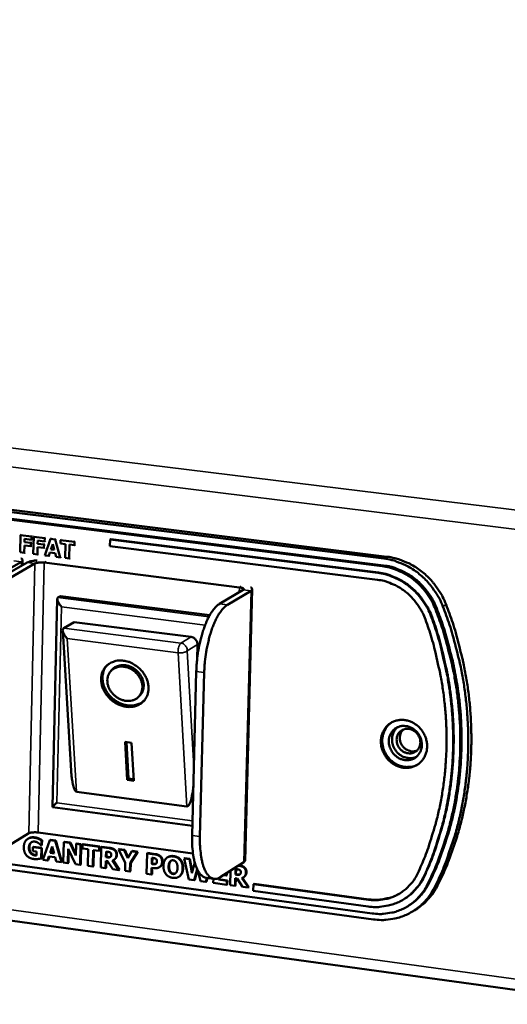
# Model space of a CAD drawing. Units: millimetres. Extents: x 33 to 3527, y 50 to 2050.
# Drawn here: x 2757 to 2797, y 1838 to 1917 of the extents above; entities that cross this region are included whole.
import ezdxf

# ---------------------------------------------------------------- set-up
doc = ezdxf.new("R2010")
doc.units = ezdxf.units.MM
doc.header["$LTSCALE"] = 10
doc.layers.add('Visible (ISO)', color=7, linetype='Continuous', lineweight=50)
doc.layers.add('Visible Narrow (ISO)', color=7, linetype='Continuous', lineweight=35)

msp = doc.modelspace()

# ---------------------------------------------------------------- linework, layer by layer
at = {"layer": 'Visible (ISO)'}
for p, q in [((2805.55, 1837.842), (2441.288, 1887.912)), ((2786.565, 1873.263), (2730.26, 1880.31)), ((2730.269, 1880.852), (2786.581, 1873.816)), ((2786.838, 1873.97), (2730.545, 1881)), ((2786.458, 1873.198), (2730.145, 1880.249)), ((2757.253, 1875.711), (2757.222, 1874.322)), ((2757.32, 1875.749), (2757.253, 1875.711)), ((2758.14, 1875.6), (2757.253, 1875.711)), ((2758.134, 1875.335), (2758.14, 1875.6)), ((2758.207, 1875.638), (2758.14, 1875.6)), ((2758.312, 1875.578), (2758.28, 1874.188)), ((2758.379, 1875.616), (2758.312, 1875.578)), ((2759.2, 1875.466), (2758.312, 1875.578)), ((2757.552, 1874.28), (2757.566, 1874.878)), ((2757.566, 1874.878), (2758.078, 1874.813)), ((2757.572, 1875.142), (2757.578, 1875.405)), ((2757.639, 1875.18), (2757.572, 1875.142)), ((2758.084, 1875.078), (2757.572, 1875.142)), ((2757.578, 1875.405), (2758.134, 1875.335)), ((2758.078, 1874.813), (2758.084, 1875.078)), ((2758.145, 1874.851), (2758.078, 1874.813)), ((2758.151, 1875.116), (2758.084, 1875.078)), ((2758.201, 1875.373), (2758.134, 1875.335)), ((2758.611, 1874.146), (2758.625, 1874.744)), ((2758.625, 1874.744), (2759.138, 1874.68)), ((2758.631, 1875.009), (2758.637, 1875.272)), ((2758.698, 1875.047), (2758.631, 1875.009)), ((2759.144, 1874.945), (2758.631, 1875.009)), ((2758.637, 1875.272), (2759.194, 1875.202)), ((2759.138, 1874.68), (2759.144, 1874.945)), ((2759.204, 1874.718), (2759.138, 1874.68)), ((2759.21, 1874.983), (2759.144, 1874.945)), ((2759.194, 1875.202), (2759.2, 1875.466)), ((2759.26, 1875.24), (2759.194, 1875.202)), ((2759.677, 1875.406), (2759.197, 1874.073)), ((2759.267, 1875.504), (2759.2, 1875.466)), ((2759.744, 1875.444), (2759.677, 1875.406)), ((2760.041, 1875.361), (2759.677, 1875.406)), ((2759.699, 1874.547), (2759.846, 1874.99)), ((2759.846, 1874.99), (2759.971, 1874.513)), ((2760.108, 1875.399), (2760.041, 1875.361)), ((2760.457, 1873.914), (2760.041, 1875.361)), ((2760.484, 1875.305), (2760.478, 1875.04)), ((2760.478, 1875.04), (2760.871, 1874.991)), ((2760.551, 1875.343), (2760.484, 1875.305)), ((2761.604, 1875.164), (2760.484, 1875.305)), ((2760.871, 1874.991), (2760.845, 1873.865)), ((2761.179, 1873.823), (2761.205, 1874.949)), ((2761.205, 1874.949), (2761.598, 1874.899)), ((2761.598, 1874.899), (2761.604, 1875.164)), ((2761.664, 1874.937), (2761.598, 1874.899)), ((2761.671, 1875.202), (2761.604, 1875.164)), ((2764.484, 1875.368), (2764.471, 1874.82)), ((2764.471, 1874.82), (2786.083, 1872.105)), ((2764.529, 1875.394), (2764.484, 1875.368)), ((2786.099, 1872.657), (2764.484, 1875.368)), ((2764.529, 1875.394), (2786.141, 1872.683)), ((2757.222, 1874.322), (2757.552, 1874.28)), ((2757.619, 1874.318), (2757.552, 1874.28)), ((2758.28, 1874.188), (2758.611, 1874.146)), ((2758.678, 1874.185), (2758.611, 1874.146)), ((2759.197, 1874.073), (2759.53, 1874.031)), ((2759.53, 1874.031), (2759.621, 1874.304)), ((2759.597, 1874.069), (2759.53, 1874.031)), ((2759.621, 1874.304), (2760.038, 1874.251)), ((2759.765, 1874.585), (2759.699, 1874.547)), ((2759.971, 1874.513), (2759.699, 1874.547)), ((2760.038, 1874.251), (2760.114, 1873.957)), ((2760.114, 1873.957), (2760.457, 1873.914)), ((2760.524, 1873.952), (2760.457, 1873.914)), ((2755.354, 1872.442), (2757.32, 1873.566)), ((2757.79, 1873.506), (2755.824, 1872.382)), ((2758.416, 1873.427), (2756.453, 1872.302)), ((2757.42, 1873.685), (2757.411, 1873.29)), ((2759.161, 1873.488), (2774.921, 1871.496)), ((2760.845, 1873.865), (2761.179, 1873.823)), ((2761.245, 1873.861), (2761.179, 1873.823)), ((2760.265, 1870.668), (2760.487, 1870.797)), ((2760.487, 1870.797), (2772.534, 1869.263)), ((2775.233, 1871.301), (2773.312, 1870.162)), ((2773.949, 1870.081), (2775.867, 1871.22)), ((2775.962, 1871.337), (2775.377, 1849.429)), ((2759.83, 1853.761), (2760.219, 1870.572)), ((2761.574, 1868.698), (2760.736, 1868.209)), ((2761.574, 1868.698), (2771.026, 1867.488)), ((2761.338, 1856.69), (2760.651, 1868.025)), ((2760.736, 1868.209), (2760.692, 1868.173)), ((2771.538, 1866.871), (2771.508, 1865.677)), ((2764.544, 1864.75), (2764.654, 1864.868)), ((2771.102, 1851.472), (2771.441, 1864.695)), ((2771.737, 1851.387), (2772.079, 1864.613)), ((2766.799, 1862.681), (2766.908, 1862.799)), ((2765.686, 1859.014), (2766.211, 1858.945)), ((2765.866, 1855.961), (2765.686, 1859.014)), ((2765.975, 1856.08), (2765.803, 1858.999)), ((2766.211, 1858.945), (2766.39, 1855.891)), ((2765.866, 1855.961), (2765.975, 1856.08)), ((2766.39, 1855.891), (2765.866, 1855.961)), ((2766.382, 1856.026), (2765.975, 1856.08)), ((2770.675, 1853.808), (2761.776, 1854.994)), ((2771.122, 1852.247), (2759.832, 1853.758)), ((2729.693, 1852.77), (2785.646, 1845.176)), ((2785.736, 1844.699), (2729.798, 1852.301)), ((2771.17, 1850.025), (2758.661, 1851.71)), ((2757.92, 1851.645), (2755.965, 1850.454)), ((2757.884, 1851.229), (2757.84, 1851.202)), ((2758.929, 1850.674), (2758.938, 1851.062)), ((2758.982, 1851.089), (2758.938, 1851.062)), ((2758.982, 1851.089), (2758.973, 1850.701)), ((2759.612, 1851.085), (2759.039, 1849.506)), ((2759.656, 1851.112), (2759.612, 1851.085)), ((2760.047, 1851.027), (2759.612, 1851.085)), ((2759.656, 1851.112), (2760.091, 1851.054)), ((2760.091, 1851.054), (2760.047, 1851.027)), ((2760.544, 1849.302), (2760.047, 1851.027)), ((2760.091, 1851.054), (2760.588, 1849.329)), ((2760.741, 1850.933), (2760.702, 1849.281)), ((2760.785, 1850.96), (2760.741, 1850.933)), ((2761.23, 1850.867), (2760.741, 1850.933)), ((2760.785, 1850.96), (2761.274, 1850.894)), ((2761.274, 1850.894), (2761.23, 1850.867)), ((2761.274, 1850.894), (2761.717, 1849.966)), ((2758.238, 1850.524), (2758.231, 1850.215)), ((2758.231, 1850.215), (2758.538, 1850.174)), ((2758.282, 1850.551), (2758.238, 1850.524)), ((2758.93, 1850.431), (2758.238, 1850.524)), ((2758.282, 1850.551), (2758.974, 1850.458)), ((2758.538, 1850.174), (2758.53, 1849.849)), ((2758.893, 1850.679), (2758.929, 1850.674)), ((2758.911, 1849.617), (2758.93, 1850.431)), ((2758.973, 1850.701), (2758.929, 1850.674)), ((2758.974, 1850.458), (2758.93, 1850.431)), ((2758.974, 1850.458), (2758.955, 1849.645)), ((2759.638, 1850.064), (2759.813, 1850.588)), ((2759.682, 1850.091), (2759.638, 1850.064)), ((2759.829, 1850.53), (2759.682, 1850.091)), ((2759.682, 1850.091), (2759.954, 1850.054)), ((2759.813, 1850.588), (2759.963, 1850.02)), ((2761.066, 1849.232), (2761.093, 1850.383)), ((2761.093, 1850.383), (2761.678, 1849.149)), ((2761.134, 1850.296), (2761.11, 1849.259)), ((2761.714, 1849.852), (2761.23, 1850.867)), ((2761.736, 1850.799), (2761.714, 1849.852)), ((2761.78, 1850.826), (2761.736, 1850.799)), ((2762.101, 1850.75), (2761.736, 1850.799)), ((2761.78, 1850.826), (2762.145, 1850.777)), ((2762.061, 1849.097), (2762.101, 1850.75)), ((2762.145, 1850.777), (2762.101, 1850.75)), ((2762.145, 1850.777), (2762.106, 1849.124)), ((2762.259, 1850.729), (2762.252, 1850.414)), ((2762.252, 1850.414), (2762.721, 1850.35)), ((2762.303, 1850.756), (2762.259, 1850.729)), ((2763.599, 1850.548), (2762.259, 1850.729)), ((2762.303, 1850.756), (2763.642, 1850.575)), ((2762.721, 1850.35), (2762.69, 1849.012)), ((2763.089, 1848.958), (2763.121, 1850.296)), ((2763.121, 1850.296), (2763.591, 1850.233)), ((2763.164, 1850.291), (2763.133, 1848.985)), ((2763.591, 1850.233), (2763.599, 1850.548)), ((2763.635, 1850.26), (2763.591, 1850.233)), ((2763.642, 1850.575), (2763.599, 1850.548)), ((2763.642, 1850.575), (2763.635, 1850.26)), ((2763.762, 1850.526), (2763.722, 1848.872)), ((2763.806, 1850.553), (2763.762, 1850.526)), ((2764.402, 1850.44), (2763.762, 1850.526)), ((2763.806, 1850.553), (2764.446, 1850.467)), ((2764.141, 1849.723), (2764.152, 1850.168)), ((2764.152, 1850.168), (2764.286, 1850.15)), ((2764.195, 1850.162), (2764.185, 1849.75)), ((2765.21, 1850.364), (2765.166, 1850.337)), ((2765.166, 1850.337), (2765.701, 1849.276)), ((2765.622, 1850.275), (2765.166, 1850.337)), ((2765.21, 1850.364), (2765.666, 1850.302)), ((2765.666, 1850.302), (2765.622, 1850.275)), ((2765.919, 1849.643), (2765.622, 1850.275)), ((2765.666, 1850.302), (2765.95, 1849.697)), ((2766.234, 1850.193), (2765.919, 1849.643)), ((2766.102, 1849.242), (2766.676, 1850.133)), ((2766.719, 1850.16), (2766.146, 1849.27)), ((2766.278, 1850.22), (2766.234, 1850.193)), ((2766.676, 1850.133), (2766.234, 1850.193)), ((2766.278, 1850.22), (2766.719, 1850.16)), ((2766.719, 1850.16), (2766.676, 1850.133)), ((2758.955, 1849.645), (2758.911, 1849.617)), ((2759.039, 1849.506), (2759.437, 1849.452)), ((2759.437, 1849.452), (2759.545, 1849.776)), ((2759.481, 1849.479), (2759.437, 1849.452)), ((2759.578, 1849.771), (2759.481, 1849.479)), ((2759.545, 1849.776), (2760.043, 1849.708)), ((2759.963, 1850.02), (2759.638, 1850.064)), ((2760.043, 1849.708), (2760.134, 1849.358)), ((2760.134, 1849.358), (2760.544, 1849.302)), ((2760.588, 1849.329), (2760.544, 1849.302)), ((2764.119, 1848.818), (2764.134, 1849.425)), ((2764.134, 1849.425), (2764.278, 1849.406)), ((2764.185, 1849.75), (2764.141, 1849.723)), ((2764.256, 1849.707), (2764.141, 1849.723)), ((2764.177, 1849.419), (2764.163, 1848.845)), ((2764.185, 1849.75), (2764.3, 1849.734)), ((2764.278, 1849.406), (2764.706, 1848.739)), ((2765.192, 1848.673), (2764.674, 1849.449)), ((2764.722, 1849.469), (2765.236, 1848.7)), ((2764.819, 1849.525), (2764.775, 1849.498)), ((2767.462, 1850.027), (2767.421, 1848.371)), ((2767.506, 1850.054), (2767.462, 1850.027)), ((2768.082, 1849.943), (2767.462, 1850.027)), ((2767.506, 1850.054), (2768.125, 1849.971)), ((2767.843, 1849.167), (2767.855, 1849.664)), ((2767.855, 1849.664), (2767.912, 1849.656)), ((2767.898, 1849.658), (2767.887, 1849.195)), ((2769.151, 1849.722), (2769.107, 1849.695)), ((2769.369, 1849.399), (2769.325, 1849.371)), ((2770.507, 1849.65), (2770.463, 1849.622)), ((2770.463, 1849.622), (2770.825, 1847.91)), ((2770.88, 1849.566), (2770.463, 1849.622)), ((2770.507, 1849.65), (2770.924, 1849.593)), ((2770.924, 1849.593), (2770.88, 1849.566)), ((2771.072, 1848.426), (2770.88, 1849.566)), ((2770.924, 1849.593), (2771.102, 1848.535)), ((2771.312, 1849.299), (2771.072, 1848.426)), ((2775.283, 1849.306), (2773.372, 1848.1)), ((2775.377, 1849.429), (2775.283, 1849.306)), ((2760.702, 1849.281), (2761.066, 1849.232)), ((2761.11, 1849.259), (2761.066, 1849.232)), ((2761.678, 1849.149), (2762.061, 1849.097)), ((2762.106, 1849.124), (2762.061, 1849.097)), ((2762.69, 1849.012), (2763.089, 1848.958)), ((2763.133, 1848.985), (2763.089, 1848.958)), ((2763.722, 1848.872), (2764.119, 1848.818)), ((2764.163, 1848.845), (2764.119, 1848.818)), ((2764.706, 1848.739), (2765.192, 1848.673)), ((2765.236, 1848.7), (2765.192, 1848.673)), ((2765.701, 1849.276), (2765.685, 1848.606)), ((2765.685, 1848.606), (2766.085, 1848.552)), ((2766.085, 1848.552), (2766.102, 1849.242)), ((2766.129, 1848.579), (2766.085, 1848.552)), ((2766.146, 1849.27), (2766.102, 1849.242)), ((2766.146, 1849.27), (2766.129, 1848.579)), ((2767.822, 1848.316), (2767.835, 1848.859)), ((2767.835, 1848.859), (2768.045, 1848.83)), ((2767.887, 1849.195), (2767.843, 1849.167)), ((2767.871, 1849.164), (2767.843, 1849.167)), ((2767.878, 1848.853), (2767.865, 1848.344)), ((2767.887, 1849.195), (2767.915, 1849.191)), ((2768.493, 1848.928), (2768.449, 1848.901)), ((2768.573, 1848.99), (2768.529, 1848.963)), ((2771.266, 1847.85), (2771.512, 1848.739)), ((2771.535, 1848.692), (2771.31, 1847.877)), ((2771.599, 1848.573), (2771.771, 1847.782)), ((2774.2, 1848.622), (2774.169, 1847.457)), ((2774.593, 1848.31), (2774.605, 1848.757)), ((2774.605, 1848.757), (2774.74, 1848.739)), ((2774.648, 1848.752), (2774.637, 1848.338)), ((2774.858, 1849.03), (2774.848, 1849.031)), ((2774.891, 1849.058), (2774.901, 1849.057)), ((2767.421, 1848.371), (2767.822, 1848.316)), ((2767.865, 1848.344), (2767.822, 1848.316)), ((2770.066, 1848.158), (2770.022, 1848.131)), ((2770.825, 1847.91), (2771.266, 1847.85)), ((2771.31, 1847.877), (2771.266, 1847.85)), ((2771.771, 1847.782), (2772.211, 1847.722)), ((2772.211, 1847.722), (2772.302, 1848.045)), ((2772.255, 1847.749), (2772.211, 1847.722)), ((2772.235, 1848.054), (2772.869, 1847.969)), ((2772.336, 1848.041), (2772.255, 1847.749)), ((2772.823, 1847.975), (2772.814, 1847.64)), ((2773.222, 1847.902), (2773.225, 1848.022)), ((2773.266, 1847.929), (2773.222, 1847.902)), ((2773.905, 1847.81), (2773.222, 1847.902)), ((2773.269, 1848.042), (2773.266, 1847.929)), ((2773.266, 1847.929), (2773.948, 1847.837)), ((2773.637, 1848.267), (2773.863, 1848.236)), ((2773.863, 1848.236), (2773.867, 1848.412)), ((2773.906, 1848.264), (2773.863, 1848.236)), ((2773.897, 1847.493), (2773.905, 1847.81)), ((2773.948, 1847.837), (2773.905, 1847.81)), ((2773.911, 1848.44), (2773.906, 1848.264)), ((2773.948, 1847.837), (2773.94, 1847.521)), ((2774.569, 1847.402), (2774.585, 1848.012)), ((2774.585, 1848.012), (2774.731, 1847.992)), ((2774.637, 1848.338), (2774.593, 1848.31)), ((2774.709, 1848.295), (2774.593, 1848.31)), ((2774.628, 1848.006), (2774.613, 1847.43)), ((2774.637, 1848.338), (2774.752, 1848.322)), ((2774.731, 1847.992), (2775.16, 1847.322)), ((2775.65, 1847.256), (2775.13, 1848.035)), ((2775.178, 1848.055), (2775.694, 1847.283)), ((2775.281, 1848.115), (2775.238, 1848.088)), ((2772.814, 1847.64), (2773.897, 1847.493)), ((2773.94, 1847.521), (2773.897, 1847.493)), ((2774.169, 1847.457), (2774.569, 1847.402)), ((2774.613, 1847.43), (2774.569, 1847.402)), ((2775.16, 1847.322), (2775.65, 1847.256)), ((2775.694, 1847.283), (2775.65, 1847.256)), ((2776.057, 1847.537), (2776.042, 1846.992)), ((2776.042, 1846.992), (2785.32, 1845.734)), ((2776.1, 1847.564), (2776.057, 1847.537)), ((2785.336, 1846.281), (2776.057, 1847.537)), ((2776.1, 1847.564), (2785.379, 1846.308)), ((2788.324, 1846.402), (2788.282, 1846.374)), ((2788.718, 1845.887), (2788.612, 1845.817)), ((2789.29, 1845.58), (2789.036, 1845.414))]:
    msp.add_line(p, q, dxfattribs=at)
at = {"layer": 'Visible (ISO)', "flags": 128}
for points in [[(2791.605, 1870.112, 0.021628), (2791.329, 1870.742, 0.03692), (2791.125, 1871.09, 0.006368), (2790.639, 1871.778, 0.021564), (2790.484, 1871.972, 0.021905), (2790.112, 1872.365, 0.021747), (2789.704, 1872.726, 0.022471), (2789.275, 1873.043, 0.02221), (2788.814, 1873.323, 0.023255), (2788.588, 1873.434, 0.007304), (2787.847, 1873.743, 0.039804), (2787.481, 1873.856, 0.023321), (2786.838, 1873.97)], [(2757.32, 1873.566, 0.141684), (2757.383, 1873.598, 0.163614), (2757.413, 1873.653, 0.079188), (2757.413, 1873.696, 0.064751), (2757.399, 1873.745, 0.130685), (2757.353, 1873.804, 0.121373), (2757.279, 1873.835)], [(2758.587, 1873.67, 0.014321), (2758.382, 1873.655, 0.023021), (2758.255, 1873.637, 0.00328), (2758.085, 1873.604, 0.005333), (2757.981, 1873.581, 0.037544), (2757.917, 1873.561, 0.018166), (2757.79, 1873.506)], [(2759.161, 1873.488, 0.017666), (2758.981, 1873.505, 0.028617), (2758.87, 1873.504, 0.005632), (2758.704, 1873.492, 0.008686), (2758.597, 1873.482, 0.044287), (2758.536, 1873.469, 0.021643), (2758.416, 1873.427)], [(2786.458, 1873.198, -0.023316), (2787.037, 1873.096, -0.039797), (2787.366, 1872.994, -0.0073), (2788.033, 1872.716, -0.02325), (2788.237, 1872.616, -0.022202), (2788.652, 1872.363, -0.022464), (2789.038, 1872.078, -0.021737), (2789.405, 1871.752, -0.021897), (2789.74, 1871.399, -0.021555), (2789.88, 1871.224, -0.006363), (2790.318, 1870.605, -0.036907), (2790.501, 1870.292, -0.021618), (2790.749, 1869.724)], [(2790.856, 1869.789, 0.02162), (2790.608, 1870.357, 0.036909), (2790.424, 1870.67, 0.006364), (2789.986, 1871.289, 0.021556), (2789.847, 1871.464, 0.021898), (2789.512, 1871.817, 0.021739), (2789.145, 1872.142, 0.022465), (2788.759, 1872.428, 0.022203), (2788.344, 1872.68, 0.02325), (2788.14, 1872.78, 0.007301), (2787.473, 1873.058, 0.039797), (2787.144, 1873.161, 0.023316), (2786.565, 1873.263)], [(2786.581, 1873.816, -0.02332), (2787.224, 1873.702, -0.039804), (2787.59, 1873.589, -0.007303), (2788.331, 1873.28, -0.023255), (2788.558, 1873.169, -0.022208), (2789.019, 1872.888, -0.02247), (2789.448, 1872.571, -0.021744), (2789.856, 1872.21, -0.021902), (2790.228, 1871.817, -0.021561), (2790.383, 1871.622, -0.006366), (2790.87, 1870.935, -0.036916), (2791.074, 1870.586, -0.021625), (2791.35, 1869.956)], [(2790.438, 1869.052, 0.022126), (2790.198, 1869.638, 0.037663), (2790.017, 1869.963, 0.006643), (2789.583, 1870.602, 0.022057), (2789.441, 1870.787, 0.022374), (2789.103, 1871.154, 0.022218), (2788.732, 1871.492, 0.022952), (2788.34, 1871.789, 0.022685), (2787.917, 1872.052, 0.023769), (2787.706, 1872.158, 0.007605), (2787.028, 1872.446, 0.040565), (2786.691, 1872.552, 0.023841), (2786.099, 1872.657)], [(2786.141, 1872.683, -0.023841), (2786.733, 1872.578, -0.040565), (2787.071, 1872.472, -0.007605), (2787.749, 1872.184, -0.023769), (2787.96, 1872.078, -0.022685), (2788.382, 1871.815, -0.022953), (2788.775, 1871.518, -0.022218), (2789.146, 1871.18, -0.022374), (2789.483, 1870.813, -0.022058), (2789.625, 1870.628, -0.006643), (2790.059, 1869.989, -0.037664), (2790.241, 1869.664, -0.022127), (2790.48, 1869.078)], [(2786.083, 1872.105, -0.023837), (2786.609, 1872.011, -0.040558), (2786.909, 1871.916, -0.007602), (2787.511, 1871.661, -0.023765), (2787.699, 1871.567, -0.022679), (2788.074, 1871.333, -0.022948), (2788.423, 1871.069, -0.022213), (2788.753, 1870.768, -0.022369), (2789.053, 1870.442, -0.022052), (2789.179, 1870.278, -0.00664), (2789.565, 1869.71, -0.037656), (2789.726, 1869.421, -0.022121), (2789.939, 1868.9)], [(2774.921, 1871.496, -0.056154), (2775.042, 1871.484, -0.056228), (2775.157, 1871.446, -0.03114), (2775.251, 1871.394, -0.122453), (2775.27, 1871.374, -0.254898), (2775.271, 1871.343, -0.132448), (2775.233, 1871.301)], [(2775.867, 1871.22, 0.142351), (2775.929, 1871.255, 0.167387), (2775.956, 1871.309, 0.08097), (2775.954, 1871.351, 0.062012), (2775.937, 1871.403, 0.1244), (2775.887, 1871.462, 0.116235), (2775.812, 1871.493)], [(2760.553, 1869.926, -0.02068), (2760.44, 1870.069, -0.031353), (2760.375, 1870.171, -0.006781), (2760.289, 1870.331, -0.016831), (2760.258, 1870.398, -0.04818), (2760.23, 1870.484, -0.049181), (2760.219, 1870.573, -0.117712), (2760.227, 1870.609, -0.061316), (2760.265, 1870.668)], [(2773.312, 1870.162, 0.025615), (2773.077, 1869.985, 0.048391), (2772.968, 1869.874, 0.009195), (2772.719, 1869.554, 0.024248), (2772.632, 1869.427, 0.014297), (2772.453, 1869.113, 0.01691), (2772.318, 1868.838, 0.011343), (2772.16, 1868.465, 0.012848), (2772.037, 1868.13, 0.009751), (2771.906, 1867.716, 0.010574), (2771.801, 1867.329, 0.008982), (2771.7, 1866.891, 0.009355), (2771.619, 1866.467, 0.008829), (2771.602, 1866.358, 0.001243), (2771.497, 1865.578, 0.016865), (2771.468, 1865.272, 0.008986), (2771.441, 1864.695)], [(2772.079, 1864.613, -0.008975), (2772.105, 1865.189, -0.016846), (2772.135, 1865.496, -0.00124), (2772.239, 1866.276, -0.008819), (2772.256, 1866.385, -0.009344), (2772.338, 1866.809, -0.008971), (2772.439, 1867.247, -0.010562), (2772.544, 1867.634, -0.009739), (2772.675, 1868.048, -0.012835), (2772.798, 1868.384, -0.011329), (2772.955, 1868.757, -0.016894), (2773.09, 1869.032, -0.014281), (2773.269, 1869.346, -0.024233), (2773.355, 1869.473, -0.009188), (2773.605, 1869.793, -0.048376), (2773.714, 1869.904, -0.025601), (2773.949, 1870.081)], [(2790.667, 1847.256, 0.011057), (2791.287, 1848.571, 0.020428), (2791.577, 1849.303, 0.001797), (2792.213, 1851.142, 0.011057), (2792.309, 1851.444, 0.010776), (2792.608, 1852.551, 0.010859), (2792.856, 1853.662, 0.01058), (2793.061, 1854.803, 0.010662), (2793.216, 1855.942, 0.010392), (2793.325, 1857.108, 0.010472), (2793.384, 1858.267, 0.010219), (2793.396, 1859.448, 0.010293), (2793.359, 1860.62, 0.010063), (2793.274, 1861.807, 0.010129), (2793.141, 1862.983, 0.009928), (2792.959, 1864.168, 0.009985), (2792.731, 1865.338, 0.009816), (2792.661, 1865.636, 0.001428), (2792.133, 1867.668, 0.018164), (2791.887, 1868.481, 0.00982), (2791.35, 1869.956)], [(2791.605, 1870.112, -0.009821), (2792.142, 1868.638, -0.018166), (2792.387, 1867.825, -0.001429), (2792.915, 1865.794, -0.009817), (2792.986, 1865.496, -0.009986), (2793.213, 1864.327, -0.009929), (2793.395, 1863.142, -0.01013), (2793.527, 1861.967, -0.010064), (2793.613, 1860.78, -0.010293), (2793.649, 1859.609, -0.01022), (2793.638, 1858.429, -0.010472), (2793.578, 1857.269, -0.010393), (2793.47, 1856.104, -0.010663), (2793.315, 1854.965, -0.01058), (2793.11, 1853.825, -0.010859), (2792.861, 1852.715, -0.010776), (2792.562, 1851.608, -0.011057), (2792.467, 1851.306, -0.001797), (2791.83, 1849.468, -0.020428), (2791.54, 1848.737, -0.011057), (2790.921, 1847.422)], [(2790.083, 1847.478, 0.011055), (2790.69, 1848.767, 0.020425), (2790.974, 1849.485, 0.001796), (2791.597, 1851.287, 0.011055), (2791.691, 1851.583, 0.010773), (2791.984, 1852.668, 0.010857), (2792.228, 1853.757, 0.010577), (2792.428, 1854.875, 0.01066), (2792.58, 1855.991, 0.01039), (2792.686, 1857.133, 0.010469), (2792.744, 1858.27, 0.010216), (2792.755, 1859.427, 0.01029), (2792.719, 1860.575, 0.01006), (2792.635, 1861.739, 0.010127), (2792.505, 1862.891, 0.009925), (2792.327, 1864.052, 0.009982), (2792.104, 1865.199, 0.009813), (2792.035, 1865.49, 0.001428), (2791.517, 1867.482, 0.018159), (2791.276, 1868.279, 0.009817), (2790.749, 1869.724)], [(2790.856, 1869.789, -0.009818), (2791.382, 1868.344, -0.01816), (2791.623, 1867.548, -0.001428), (2792.141, 1865.556, -0.009813), (2792.21, 1865.265, -0.009983), (2792.433, 1864.118, -0.009925), (2792.611, 1862.957, -0.010127), (2792.741, 1861.806, -0.010061), (2792.825, 1860.642, -0.01029), (2792.861, 1859.494, -0.010217), (2792.85, 1858.337, -0.01047), (2792.792, 1857.201, -0.01039), (2792.685, 1856.059, -0.01066), (2792.534, 1854.942, -0.010577), (2792.334, 1853.825, -0.010857), (2792.09, 1852.736, -0.010773), (2791.797, 1851.651, -0.011055), (2791.703, 1851.355, -0.001796), (2791.08, 1849.553, -0.020425), (2790.796, 1848.836, -0.011055), (2790.189, 1847.547)], [(2789.939, 1868.9, -0.010244), (2790.436, 1867.419, -0.018881), (2790.658, 1866.601, -0.001549), (2791.122, 1864.573, -0.010239), (2791.185, 1864.265, -0.010436), (2791.374, 1863.094, -0.01037), (2791.514, 1861.909, -0.010602), (2791.604, 1860.737, -0.010526), (2791.644, 1859.554, -0.010788), (2791.634, 1858.39, -0.010705), (2791.573, 1857.218, -0.010989), (2791.464, 1856.071, -0.010901), (2791.303, 1854.92, -0.011201), (2791.096, 1853.798, -0.01111), (2790.836, 1852.678, -0.011416), (2790.749, 1852.365, -0.001911), (2790.176, 1850.51, -0.021044), (2789.909, 1849.767, -0.011417), (2789.329, 1848.433)], [(2789.813, 1848.155, 0.011419), (2790.406, 1849.517, 0.021047), (2790.678, 1850.275, 0.001911), (2791.263, 1852.169, 0.011418), (2791.353, 1852.488, 0.011112), (2791.618, 1853.632, 0.011203), (2791.83, 1854.777, 0.010903), (2791.994, 1855.952, 0.010992), (2792.106, 1857.124, 0.010707), (2792.168, 1858.32, 0.01079), (2792.178, 1859.509, 0.010529), (2792.137, 1860.717, 0.010604), (2792.046, 1861.914, 0.010372), (2791.902, 1863.124, 0.010439), (2791.71, 1864.319, 0.010241), (2791.646, 1864.634, 0.00155), (2791.172, 1866.705, 0.018885), (2790.945, 1867.54, 0.010246), (2790.438, 1869.052)], [(2790.48, 1869.078, -0.010246), (2790.988, 1867.566, -0.018886), (2791.215, 1866.731, -0.00155), (2791.688, 1864.66, -0.010241), (2791.752, 1864.345, -0.010439), (2791.945, 1863.15, -0.010373), (2792.088, 1861.94, -0.010605), (2792.18, 1860.744, -0.010529), (2792.221, 1859.536, -0.01079), (2792.21, 1858.347, -0.010707), (2792.148, 1857.151, -0.010992), (2792.036, 1855.979, -0.010903), (2791.872, 1854.804, -0.011203), (2791.66, 1853.659, -0.011112), (2791.395, 1852.516, -0.011418), (2791.305, 1852.196, -0.001911), (2790.721, 1850.303, -0.021047), (2790.448, 1849.544, -0.011419), (2789.856, 1848.183)], [(2761.027, 1867.359, -0.023768), (2760.902, 1867.498, -0.036286), (2760.831, 1867.599, -0.008463), (2760.734, 1867.767, -0.020888), (2760.699, 1867.837, -0.046254), (2760.669, 1867.926, -0.037593), (2760.65, 1868.039, -0.09824), (2760.656, 1868.089, -0.054398), (2760.692, 1868.173)], [(2771.026, 1867.488, -0.059853), (2771.186, 1867.443, -0.083303), (2771.287, 1867.38, -0.038796), (2771.388, 1867.276, -0.037696), (2771.475, 1867.155, -0.08087), (2771.521, 1867.04, -0.058942), (2771.538, 1866.871)], [(2765.56, 1865.576, -0.035058), (2765.954, 1865.492, -0.055899), (2766.187, 1865.395, -0.015559), (2766.589, 1865.157, -0.03445), (2766.759, 1865.031, -0.034104), (2767.001, 1864.795, -0.033767), (2767.212, 1864.525, -0.036658), (2767.374, 1864.242, -0.035609), (2767.498, 1863.93, -0.041291), (2767.566, 1863.63, -0.040015), (2767.586, 1863.312, -0.046828), (2767.553, 1863.023, -0.045981), (2767.465, 1862.738, -0.050505), (2767.332, 1862.489, -0.050321), (2767.151, 1862.27, -0.049408), (2766.928, 1862.091, -0.049833), (2766.676, 1861.959, -0.04415), (2766.386, 1861.872, -0.045222), (2766.092, 1861.838, -0.038411), (2765.769, 1861.855, -0.039722), (2765.463, 1861.92, -0.03473), (2765.147, 1862.039, -0.035623), (2764.857, 1862.196, -0.033642), (2764.583, 1862.399, -0.033737), (2764.339, 1862.637, -0.035023), (2764.134, 1862.899, -0.034285), (2763.964, 1863.194, -0.038684), (2763.848, 1863.488, -0.037416), (2763.775, 1863.807, -0.044014), (2763.756, 1864.106, -0.042841), (2763.79, 1864.411, -0.049086), (2763.873, 1864.684, -0.048521), (2764.01, 1864.939, -0.050658), (2764.189, 1865.157, -0.050713), (2764.409, 1865.335, -0.047174), (2764.579, 1865.425, -0.023361), (2764.945, 1865.555, -0.06578), (2765.196, 1865.597, -0.045899), (2765.56, 1865.576)], [(2766.908, 1862.799, 0.048913), (2767.066, 1863.014, 0.073739), (2767.133, 1863.179, 0.026555), (2767.188, 1863.472, 0.048212), (2767.195, 1863.637, 0.040801), (2767.16, 1863.886, 0.042098), (2767.086, 1864.118, 0.03662), (2766.968, 1864.355, 0.037527), (2766.82, 1864.566, 0.035515), (2766.637, 1864.759, 0.035547), (2766.429, 1864.925, 0.037315), (2766.205, 1865.054, 0.036458), (2765.96, 1865.152, 0.041735), (2765.721, 1865.206, 0.040442), (2765.469, 1865.22, 0.047812), (2765.305, 1865.201, 0.026276), (2765.015, 1865.122, 0.073387), (2764.857, 1865.042, 0.048548), (2764.654, 1864.868)], [(2767.25, 1862.379, -0.042651), (2766.999, 1862.18, -0.066182), (2766.813, 1862.089, -0.021075), (2766.462, 1861.989, -0.042233), (2766.281, 1861.961, -0.036226), (2765.985, 1861.962, -0.037493), (2765.703, 1862.005, -0.032705), (2765.406, 1862.094, -0.033668), (2765.132, 1862.218, -0.031175), (2764.863, 1862.384, -0.031511), (2764.621, 1862.58, -0.031605), (2764.405, 1862.805, -0.031221), (2764.217, 1863.058, -0.033894), (2764.07, 1863.32, -0.032898), (2763.957, 1863.607, -0.037821), (2763.891, 1863.884, -0.036554), (2763.866, 1864.177, -0.042567), (2763.879, 1864.359, -0.021301), (2763.951, 1864.716, -0.06649), (2764.027, 1864.908, -0.042956), (2764.206, 1865.173)], [(2765.589, 1865.091, 0.052116), (2765.293, 1865.106, 0.07235), (2765.083, 1865.064, 0.028635), (2764.797, 1864.943, 0.053937), (2764.657, 1864.855, 0.05666), (2764.492, 1864.689, 0.056733), (2764.368, 1864.491, 0.052078), (2764.286, 1864.262, 0.052714), (2764.255, 1864.023, 0.044558), (2764.271, 1863.761, 0.045826), (2764.333, 1863.514, 0.039197), (2764.444, 1863.259, 0.04025), (2764.591, 1863.031, 0.037525), (2764.778, 1862.82, 0.037647), (2764.995, 1862.641, 0.039364), (2765.23, 1862.5, 0.038481), (2765.49, 1862.395, 0.044332), (2765.743, 1862.339, 0.043021), (2766.009, 1862.327, 0.051195), (2766.25, 1862.362, 0.050377), (2766.483, 1862.447, 0.056344), (2766.681, 1862.571, 0.056181), (2766.847, 1862.737, 0.055192), (2766.974, 1862.938, 0.055437), (2767.053, 1863.16, 0.048385), (2767.087, 1863.411, 0.04936), (2767.071, 1863.658, 0.041518), (2767.006, 1863.922, 0.04278), (2766.901, 1864.163, 0.037963), (2766.748, 1864.401, 0.038597), (2766.563, 1864.608, 0.038079), (2766.42, 1864.726, 0.018755), (2766.105, 1864.932, 0.060504), (2765.911, 1865.019, 0.038878), (2765.589, 1865.091)], [(2786.349, 1859.104, -0.043597), (2786.388, 1859.475, -0.064142), (2786.468, 1859.716, -0.021721), (2786.659, 1860.073, -0.044184), (2786.776, 1860.235, -0.046162), (2786.99, 1860.441, -0.046045), (2787.239, 1860.605, -0.045351), (2787.517, 1860.723, -0.045631), (2787.809, 1860.787, -0.042692), (2788.118, 1860.8, -0.043288), (2788.422, 1860.76, -0.039686), (2788.729, 1860.666, -0.040352), (2789.012, 1860.527, -0.037626), (2789.281, 1860.338, -0.038051), (2789.516, 1860.114, -0.037079), (2789.717, 1859.852, -0.03707), (2789.878, 1859.564, -0.038105), (2789.992, 1859.26, -0.037666), (2790.06, 1858.938, -0.040439), (2790.076, 1858.623, -0.039767), (2790.041, 1858.304, -0.04338), (2789.958, 1858.01, -0.042787), (2789.824, 1857.731, -0.045685), (2789.649, 1857.489, -0.045414), (2789.432, 1857.28, -0.046029), (2789.182, 1857.117, -0.046159), (2788.908, 1857.001, -0.044111), (2788.61, 1856.936, -0.044612), (2788.308, 1856.924, -0.041063), (2787.996, 1856.966, -0.041768), (2787.699, 1857.056, -0.038415), (2787.407, 1857.2, -0.039017), (2787.145, 1857.384, -0.037084), (2786.907, 1857.613, -0.037314), (2786.707, 1857.872, -0.037341), (2786.605, 1858.055, -0.017451), (2786.432, 1858.467, -0.058764), (2786.37, 1858.712, -0.037722), (2786.349, 1859.104)], [(2787.199, 1860.583, 0.041284), (2786.938, 1860.37, 0.06351), (2786.8, 1860.199, 0.019933), (2786.614, 1859.866, 0.041161), (2786.544, 1859.695, 0.037962), (2786.477, 1859.408, 0.03865), (2786.455, 1859.119, 0.035737), (2786.477, 1858.817, 0.036301), (2786.541, 1858.526, 0.034576), (2786.648, 1858.238, 0.03481), (2786.794, 1857.97, 0.034685), (2786.975, 1857.724, 0.034508), (2787.19, 1857.505, 0.03601), (2787.427, 1857.322, 0.035482), (2787.692, 1857.173, 0.038264), (2787.963, 1857.069, 0.037575), (2788.253, 1857.006, 0.040813), (2788.438, 1856.995, 0.019708), (2788.82, 1857.02, 0.063207), (2789.034, 1857.07, 0.040975), (2789.341, 1857.213)], [(2786.988, 1859.102, -0.052485), (2787.024, 1859.409, -0.07373), (2787.104, 1859.614, -0.029444), (2787.283, 1859.889, -0.053484), (2787.405, 1860.023, -0.05481), (2787.612, 1860.168, -0.054845), (2787.846, 1860.265, -0.052096), (2788.101, 1860.311, -0.052463), (2788.358, 1860.303, -0.047735), (2788.621, 1860.242, -0.048348), (2788.865, 1860.132, -0.044609), (2789.093, 1859.973, -0.04503), (2789.288, 1859.778, -0.04406), (2789.447, 1859.548, -0.043945), (2789.563, 1859.294, -0.046125), (2789.631, 1859.03, -0.045567), (2789.649, 1858.755, -0.049998), (2789.616, 1858.494, -0.049441), (2789.532, 1858.242, -0.053769), (2789.403, 1858.022, -0.053541), (2789.23, 1857.834, -0.054789), (2789.023, 1857.689, -0.054867), (2788.789, 1857.592, -0.052042), (2788.534, 1857.546, -0.052449), (2788.277, 1857.554, -0.04767), (2788.014, 1857.616, -0.048313), (2787.771, 1857.725, -0.044548), (2787.543, 1857.884, -0.044985), (2787.349, 1858.08, -0.044005), (2787.238, 1858.239, -0.023375), (2787.073, 1858.563, -0.066634), (2787.01, 1858.774, -0.044553), (2786.988, 1859.102)], [(2787.688, 1860.206, 0.047512), (2787.49, 1860.004, 0.071112), (2787.393, 1859.841, 0.025458), (2787.286, 1859.545, 0.04705), (2787.252, 1859.378, 0.042896), (2787.246, 1859.125, 0.043551), (2787.284, 1858.878, 0.040907), (2787.365, 1858.632, 0.041206), (2787.485, 1858.405, 0.041037), (2787.64, 1858.199, 0.0408), (2787.828, 1858.021, 0.043161), (2788.036, 1857.881, 0.042529), (2788.269, 1857.777, 0.046585), (2788.435, 1857.736, 0.025124), (2788.75, 1857.705, 0.070664), (2788.939, 1857.723, 0.047083), (2789.208, 1857.815)], [(2789.531, 1858.964, -0.060678), (2789.498, 1858.716, -0.082115), (2789.423, 1858.547, -0.037019), (2789.265, 1858.34, -0.062018), (2789.147, 1858.238, -0.06207), (2788.961, 1858.143, -0.06206), (2788.758, 1858.097, -0.057228), (2788.541, 1858.1, -0.057472), (2788.331, 1858.153, -0.052002), (2788.129, 1858.254, -0.052421), (2787.953, 1858.394, -0.050129), (2787.806, 1858.57, -0.05014), (2787.698, 1858.772, -0.052296), (2787.634, 1858.988, -0.051886), (2787.616, 1859.214, -0.057297), (2787.645, 1859.428, -0.057044), (2787.723, 1859.63, -0.061964), (2787.842, 1859.802, -0.061975), (2787.999, 1859.94, -0.062101), (2788.185, 1860.035, -0.062052), (2788.388, 1860.081, -0.057282), (2788.605, 1860.078, -0.057492), (2788.815, 1860.026, -0.052057), (2789.017, 1859.925, -0.052455), (2789.193, 1859.785, -0.050176), (2789.302, 1859.654, -0.029322), (2789.449, 1859.406, -0.073248), (2789.509, 1859.23, -0.050808), (2789.531, 1858.964)], [(2788.159, 1860.025, 0.059192), (2787.994, 1859.825, 0.084141), (2787.921, 1859.658, 0.03709), (2787.876, 1859.382, 0.057818), (2787.88, 1859.202, 0.053067), (2787.939, 1858.97, 0.053306), (2788.045, 1858.757, 0.053052), (2788.193, 1858.57, 0.052846), (2788.378, 1858.418, 0.057243), (2788.539, 1858.337, 0.036611), (2788.81, 1858.259, 0.083515), (2788.993, 1858.252, 0.058624), (2789.245, 1858.315)], [(2761.776, 1854.994, -0.044204), (2761.691, 1855.047, -0.092612), (2761.659, 1855.082, -0.028885), (2761.592, 1855.205, -0.035551), (2761.551, 1855.312, -0.010977), (2761.49, 1855.528, -0.017017), (2761.459, 1855.669, -0.007749), (2761.448, 1855.735, -0.001279), (2761.387, 1856.137, -0.015185), (2761.363, 1856.341, -0.008889), (2761.338, 1856.69)], [(2771.204, 1855.451, -0.009462), (2771.163, 1855.098, -0.015988), (2771.129, 1854.891, -0.001452), (2771.048, 1854.495, -0.008102), (2771.033, 1854.425, -0.018911), (2770.994, 1854.289, -0.011967), (2770.921, 1854.077, -0.041481), (2770.87, 1853.97, -0.039576), (2770.8, 1853.868, -0.109749), (2770.764, 1853.84, -0.053519), (2770.675, 1853.808)], [(2760.186, 1854.116, 0.007623), (2760.066, 1854.01, 0.010831), (2759.985, 1853.932, 0.001783), (2759.88, 1853.827, 0.008926), (2759.86, 1853.805, 0.05466), (2759.853, 1853.796, 0.014827), (2759.832, 1853.758)], [(2758.661, 1851.71, 0.018789), (2758.483, 1851.727, 0.030157), (2758.372, 1851.727, 0.006276), (2758.208, 1851.714, 0.009626), (2758.101, 1851.703, 0.04643), (2758.039, 1851.689, 0.022973), (2757.92, 1851.645)], [(2771.102, 1851.472, 0.012843), (2771.097, 1850.903, 0.02199), (2771.117, 1850.57, 0.002485), (2771.192, 1849.895, 0.012225), (2771.211, 1849.759, 0.019104), (2771.276, 1849.446, 0.015824), (2771.379, 1849.074, 0.028656), (2771.472, 1848.829, 0.02382), (2771.613, 1848.548, 0.046209), (2771.712, 1848.406, 0.028474), (2771.903, 1848.203, 0.084792), (2772.017, 1848.127, 0.050439), (2772.235, 1848.054)], [(2773.372, 1848.1, -0.066242), (2773.189, 1847.999, -0.08816), (2773.034, 1847.969, -0.037196), (2772.822, 1847.981, -0.06995), (2772.713, 1848.011, -0.055746), (2772.555, 1848.102, -0.055885), (2772.421, 1848.226, -0.031963), (2772.275, 1848.418, -0.036199), (2772.17, 1848.604, -0.019495), (2772.049, 1848.889, -0.02351), (2771.969, 1849.132, -0.013969), (2771.882, 1849.486, -0.016484), (2771.827, 1849.789, -0.011153), (2771.812, 1849.907, -0.002037), (2771.749, 1850.551, -0.020197), (2771.732, 1850.856, -0.011608), (2771.737, 1851.387)], [(2785.32, 1845.734, 0.026071), (2785.897, 1845.684, 0.042838), (2786.249, 1845.703, 0.00886), (2786.924, 1845.808, 0.026182), (2787.149, 1845.859, 0.027138), (2787.575, 1846.006, 0.026945), (2787.986, 1846.199, 0.027298), (2788.37, 1846.433, 0.027283), (2788.727, 1846.708, 0.026952), (2788.894, 1846.869, 0.009297), (2789.344, 1847.369, 0.044018), (2789.548, 1847.651, 0.026825), (2789.813, 1848.155)], [(2789.329, 1848.433, -0.026822), (2789.093, 1847.985, -0.044013), (2788.912, 1847.734, -0.009296), (2788.512, 1847.29, -0.026948), (2788.364, 1847.147, -0.027283), (2788.047, 1846.902, -0.027296), (2787.705, 1846.694, -0.026948), (2787.341, 1846.522, -0.027138), (2786.962, 1846.392, -0.026186), (2786.762, 1846.346, -0.008861), (2786.162, 1846.253, -0.042843), (2785.849, 1846.236, -0.026074), (2785.336, 1846.281)], [(2789.856, 1848.183, -0.02332), (2789.624, 1847.737, -0.039145), (2789.455, 1847.49, -0.007223), (2789.199, 1847.184, -0.007358), (2788.939, 1846.891, -0.039845), (2788.726, 1846.691, -0.02352), (2788.324, 1846.402)], [(2790.083, 1847.478, -0.026266), (2789.81, 1846.994, -0.043282), (2789.605, 1846.725, -0.008952), (2789.153, 1846.246, -0.026384), (2788.988, 1846.094, -0.026637), (2788.635, 1845.832, -0.026667), (2788.256, 1845.61, -0.02628), (2787.852, 1845.427, -0.026477), (2787.434, 1845.288, -0.025536), (2787.217, 1845.241, -0.008474), (2786.553, 1845.142, -0.041967), (2786.21, 1845.126, -0.025434), (2785.646, 1845.176)], [(2790.667, 1847.256, -0.026269), (2790.363, 1846.718, -0.043285), (2790.135, 1846.419, -0.008952), (2789.633, 1845.887, -0.026387), (2789.45, 1845.719, -0.026635), (2789.057, 1845.428, -0.026667), (2788.636, 1845.181, -0.026277), (2788.187, 1844.978, -0.026476), (2787.723, 1844.824, -0.025531), (2787.482, 1844.771, -0.008472), (2786.745, 1844.661, -0.041961), (2786.363, 1844.644, -0.025429), (2785.736, 1844.699)], [(2788.718, 1845.887, 0.022238), (2789.098, 1846.16, 0.037972), (2789.3, 1846.346, 0.006642), (2789.549, 1846.619, 0.006533), (2789.795, 1846.904, 0.037375), (2789.959, 1847.132, 0.02207), (2790.189, 1847.547)], [(2789.29, 1845.58, 0.02219), (2789.712, 1845.884, 0.037902), (2789.936, 1846.09, 0.006617), (2790.212, 1846.393, 0.006507), (2790.484, 1846.709, 0.03731), (2790.666, 1846.961, 0.022024), (2790.921, 1847.422)], [(2785.379, 1846.308, 0.029219), (2785.946, 1846.262, 0.047041), (2786.299, 1846.288, 0.010859), (2786.749, 1846.373, 0.011201), (2787.182, 1846.475, 0.0486), (2787.501, 1846.592, 0.029719), (2787.986, 1846.862)]]:
    msp.add_lwpolyline(points, format="xyb", dxfattribs=at)
at = {"layer": 'Visible (ISO)'}
for points in [[(2758.361, 1851.286), (2757.976, 1851.338), (2757.523, 1850.93), (2757.514, 1850.542)], [(2757.884, 1851.229), (2758.092, 1851.356), (2758.405, 1851.313)], [(2757.924, 1850.493), (2757.928, 1850.628), (2758.005, 1850.823), (2758.07, 1850.881)], [(2758.114, 1850.908), (2758.05, 1850.85), (2757.972, 1850.655), (2757.969, 1850.52)], [(2758.07, 1850.881), (2758.137, 1850.941), (2758.306, 1850.985), (2758.408, 1850.971)], [(2758.146, 1850.934), (2758.13, 1850.922), (2758.114, 1850.908)], [(2758.938, 1851.062), (2758.807, 1851.147), (2758.56, 1851.26), (2758.361, 1851.286)], [(2758.405, 1851.313), (2758.604, 1851.287), (2758.851, 1851.174), (2758.982, 1851.089)], [(2758.408, 1850.971), (2758.495, 1850.96), (2758.651, 1850.888), (2758.709, 1850.843)], [(2757.514, 1850.542), (2757.505, 1850.13), (2757.937, 1849.621), (2758.31, 1849.57)], [(2758.43, 1849.858), (2758.19, 1849.891), (2757.918, 1850.204), (2757.924, 1850.493)], [(2757.969, 1850.52), (2757.962, 1850.231), (2758.234, 1849.918), (2758.474, 1849.885)], [(2758.709, 1850.843), (2758.759, 1850.807), (2758.865, 1850.705), (2758.893, 1850.679)], [(2764.286, 1850.15), (2764.354, 1850.141), (2764.446, 1850.119), (2764.483, 1850.098)], [(2764.812, 1850.295), (2764.73, 1850.36), (2764.534, 1850.422), (2764.402, 1850.44)], [(2764.446, 1850.467), (2764.578, 1850.449), (2764.773, 1850.388), (2764.856, 1850.323)], [(2764.483, 1850.098), (2764.535, 1850.066), (2764.579, 1849.97), (2764.578, 1849.907)], [(2764.989, 1849.904), (2764.992, 1850.038), (2764.896, 1850.228), (2764.812, 1850.295)], [(2764.856, 1850.323), (2764.94, 1850.255), (2765.036, 1850.066), (2765.033, 1849.931)], [(2758.31, 1849.57), (2758.472, 1849.548), (2758.806, 1849.587), (2758.911, 1849.617)], [(2758.53, 1849.849), (2758.508, 1849.85), (2758.452, 1849.855), (2758.43, 1849.858)], [(2764.497, 1849.73), (2764.456, 1849.702), (2764.338, 1849.696), (2764.256, 1849.707)], [(2764.578, 1849.907), (2764.576, 1849.838), (2764.536, 1849.757), (2764.497, 1849.73)], [(2764.674, 1849.449), (2764.814, 1849.5), (2764.984, 1849.715), (2764.989, 1849.904)], [(2767.912, 1849.656), (2768.002, 1849.644), (2768.105, 1849.622), (2768.161, 1849.589)], [(2768.498, 1849.778), (2768.418, 1849.846), (2768.219, 1849.925), (2768.082, 1849.943)], [(2768.125, 1849.971), (2768.262, 1849.952), (2768.462, 1849.873), (2768.542, 1849.805)], [(2768.161, 1849.589), (2768.205, 1849.564), (2768.267, 1849.455), (2768.265, 1849.384)], [(2768.265, 1849.384), (2768.263, 1849.309), (2768.232, 1849.223), (2768.19, 1849.188)], [(2768.676, 1849.339), (2768.68, 1849.483), (2768.587, 1849.703), (2768.498, 1849.778)], [(2768.529, 1848.963), (2768.597, 1849.024), (2768.673, 1849.224), (2768.676, 1849.339)], [(2768.542, 1849.805), (2768.631, 1849.73), (2768.724, 1849.51), (2768.72, 1849.366)], [(2768.72, 1849.366), (2768.717, 1849.251), (2768.641, 1849.051), (2768.573, 1848.99)], [(2769.585, 1849.776), (2769.223, 1849.825), (2768.8, 1849.415), (2768.79, 1849.016)], [(2769.151, 1849.722), (2769.343, 1849.842), (2769.628, 1849.803)], [(2769.204, 1848.96), (2769.208, 1849.108), (2769.274, 1849.314), (2769.325, 1849.371)], [(2769.369, 1849.399), (2769.318, 1849.341), (2769.252, 1849.135), (2769.248, 1848.988)], [(2769.325, 1849.371), (2769.382, 1849.434), (2769.504, 1849.473), (2769.578, 1849.463)], [(2769.416, 1849.442), (2769.392, 1849.424), (2769.369, 1849.399)], [(2769.578, 1849.463), (2769.648, 1849.453), (2769.776, 1849.377), (2769.825, 1849.301)], [(2770.337, 1848.807), (2770.347, 1849.209), (2769.945, 1849.727), (2769.585, 1849.776)], [(2769.628, 1849.803), (2769.988, 1849.755), (2770.391, 1849.236), (2770.38, 1848.835)], [(2769.825, 1849.301), (2769.873, 1849.229), (2769.926, 1849.013), (2769.923, 1848.863)], [(2768.066, 1849.147), (2768.028, 1849.145), (2767.927, 1849.156), (2767.871, 1849.164)], [(2767.915, 1849.191), (2767.971, 1849.183), (2768.072, 1849.172), (2768.109, 1849.174)], [(2768.045, 1848.83), (2768.13, 1848.819), (2768.269, 1848.83), (2768.329, 1848.847)], [(2768.19, 1849.188), (2768.17, 1849.17), (2768.098, 1849.148), (2768.066, 1849.147)], [(2768.329, 1848.847), (2768.388, 1848.865), (2768.488, 1848.924), (2768.529, 1848.963)], [(2768.573, 1848.99), (2768.536, 1848.955), (2768.493, 1848.928)], [(2768.79, 1849.016), (2768.78, 1848.619), (2769.18, 1848.097), (2769.541, 1848.049)], [(2769.302, 1848.523), (2769.253, 1848.598), (2769.2, 1848.807), (2769.204, 1848.96)], [(2769.248, 1848.988), (2769.244, 1848.835), (2769.297, 1848.625), (2769.346, 1848.55)], [(2769.55, 1848.361), (2769.48, 1848.371), (2769.351, 1848.447), (2769.302, 1848.523)], [(2769.346, 1848.55), (2769.395, 1848.475), (2769.524, 1848.398), (2769.594, 1848.389)], [(2769.541, 1848.049), (2769.901, 1848), (2770.327, 1848.404), (2770.337, 1848.807)], [(2769.923, 1848.863), (2769.919, 1848.708), (2769.858, 1848.523), (2769.804, 1848.458)], [(2774.74, 1848.739), (2774.809, 1848.73), (2774.901, 1848.708), (2774.939, 1848.687)], [(2775.271, 1848.885), (2775.188, 1848.95), (2774.992, 1849.012), (2774.858, 1849.03)], [(2774.901, 1849.057), (2775.035, 1849.039), (2775.231, 1848.977), (2775.314, 1848.912)], [(2774.939, 1848.687), (2774.991, 1848.655), (2775.036, 1848.559), (2775.034, 1848.495)], [(2775.034, 1848.495), (2775.032, 1848.425), (2774.992, 1848.344), (2774.952, 1848.317)], [(2775.13, 1848.035), (2775.271, 1848.087), (2775.444, 1848.302), (2775.449, 1848.492)], [(2775.449, 1848.492), (2775.452, 1848.627), (2775.356, 1848.817), (2775.271, 1848.885)], [(2775.314, 1848.912), (2775.399, 1848.844), (2775.495, 1848.654), (2775.492, 1848.519)], [(2769.804, 1848.458), (2769.755, 1848.397), (2769.621, 1848.352), (2769.55, 1848.361)], [(2774.952, 1848.317), (2774.911, 1848.289), (2774.792, 1848.284), (2774.709, 1848.295)]]:
    msp.add_open_spline(points, degree=2, dxfattribs=at)
for points, knots in [([(2758.474, 1849.885), (2758.496, 1849.882), (2758.528, 1849.88), (2758.531, 1849.879)], [0, 0, 0, 1, 1.11823, 1.11823, 1.11823]), ([(2764.3, 1849.734), (2764.382, 1849.723), (2764.481, 1849.728), (2764.512, 1849.741)], [0, 0, 0, 1, 1.670954, 1.670954, 1.670954]), ([(2765.033, 1849.931), (2765.028, 1849.742), (2764.891, 1849.57), (2764.819, 1849.525)], [0, 0, 0, 1, 1.606287, 1.606287, 1.606287]), ([(2768.109, 1849.174), (2768.142, 1849.175), (2768.187, 1849.189), (2768.196, 1849.193)], [0, 0, 0, 1, 1.26474, 1.26474, 1.26474]), ([(2770.38, 1848.835), (2770.37, 1848.432), (2770.114, 1848.189), (2770.066, 1848.158)], [0, 0, 0, 1, 1.200029, 1.200029, 1.200029]), ([(2775.492, 1848.519), (2775.487, 1848.33), (2775.35, 1848.159), (2775.281, 1848.115)], [0, 0, 0, 1, 1.582926, 1.582926, 1.582926]), ([(2769.594, 1848.389), (2769.665, 1848.379), (2769.746, 1848.406), (2769.759, 1848.413)], [0, 0, 0, 1, 1.212555, 1.212555, 1.212555]), ([(2774.752, 1848.322), (2774.835, 1848.311), (2774.936, 1848.316), (2774.969, 1848.33)], [0, 0, 0, 1, 1.697051, 1.697051, 1.697051])]:
    msp.add_open_spline(points, degree=2, knots=knots, dxfattribs=at)
at = {"layer": 'Visible Narrow (ISO)'}
for p, q in [((2440.204, 1921.661), (2805.914, 1876.68)), ((2439.272, 1920.419), (2806.48, 1875.04)), ((2440.78, 1888.755), (2805.268, 1838.774)), ((2786.838, 1873.97), (2786.581, 1873.816)), ((2757.32, 1873.566), (2756.694, 1873.645)), ((2757.313, 1873.233), (2757.32, 1873.566)), ((2758.416, 1873.427), (2757.79, 1873.506)), ((2757.92, 1851.645), (2758.416, 1873.427)), ((2759.161, 1873.488), (2758.661, 1851.71)), ((2759.316, 1873.577), (2759.161, 1873.488)), ((2786.565, 1873.263), (2786.458, 1873.198)), ((2786.141, 1872.683), (2786.099, 1872.657)), ((2774.921, 1871.496), (2775.074, 1871.587)), ((2774.911, 1871.11), (2774.921, 1871.496)), ((2775.867, 1871.22), (2775.233, 1871.301)), ((2775.283, 1849.306), (2775.867, 1871.22)), ((2772.454, 1869.116), (2760.265, 1870.668)), ((2773.949, 1870.081), (2773.312, 1870.162)), ((2791.35, 1869.956), (2791.605, 1870.112)), ((2760.186, 1854.116), (2760.553, 1869.926)), ((2760.553, 1869.926), (2772.152, 1868.445)), ((2790.749, 1869.724), (2790.856, 1869.789)), ((2790.48, 1869.078), (2790.438, 1869.052)), ((2770.198, 1866.995), (2760.736, 1868.209)), ((2761.776, 1854.994), (2761.027, 1867.359)), ((2761.027, 1867.359), (2769.966, 1866.209)), ((2771.026, 1867.488), (2770.198, 1866.995)), ((2770.711, 1866.378), (2771.538, 1866.871)), ((2769.966, 1866.209), (2770.675, 1853.808)), ((2771.244, 1857.019), (2770.711, 1866.378)), ((2771.441, 1864.695), (2772.079, 1864.613)), ((2771.132, 1852.653), (2760.186, 1854.116)), ((2758.114, 1850.908), (2758.07, 1850.881)), ((2758.405, 1851.313), (2758.361, 1851.286)), ((2771.737, 1851.387), (2771.102, 1851.472)), ((2757.969, 1850.52), (2757.924, 1850.493)), ((2764.446, 1850.467), (2764.402, 1850.44)), ((2764.856, 1850.323), (2764.812, 1850.295)), ((2758.474, 1849.885), (2758.43, 1849.858)), ((2764.3, 1849.734), (2764.256, 1849.707)), ((2765.033, 1849.931), (2764.989, 1849.904)), ((2768.125, 1849.971), (2768.082, 1849.943)), ((2768.542, 1849.805), (2768.498, 1849.778)), ((2768.72, 1849.366), (2768.676, 1849.339)), ((2769.628, 1849.803), (2769.585, 1849.776)), ((2767.915, 1849.191), (2767.871, 1849.164)), ((2768.109, 1849.174), (2768.066, 1849.147)), ((2769.248, 1848.988), (2769.204, 1848.96)), ((2769.346, 1848.55), (2769.302, 1848.523)), ((2770.38, 1848.835), (2770.337, 1848.807)), ((2774.901, 1849.057), (2774.858, 1849.03)), ((2775.314, 1848.912), (2775.271, 1848.885)), ((2775.492, 1848.519), (2775.449, 1848.492)), ((2769.594, 1848.389), (2769.55, 1848.361)), ((2774.752, 1848.322), (2774.709, 1848.295)), ((2789.856, 1848.183), (2789.813, 1848.155)), ((2790.189, 1847.547), (2790.083, 1847.478)), ((2790.921, 1847.422), (2790.667, 1847.256)), ((2785.379, 1846.308), (2785.336, 1846.281))]:
    msp.add_line(p, q, dxfattribs=at)
at = {"layer": 'Visible Narrow (ISO)', "flags": 128}
for points in [[(2770.198, 1866.995, 0.035868), (2770.109, 1866.893, 0.067476), (2770.074, 1866.83, 0.022039), (2770.035, 1866.717, 0.013877), (2769.987, 1866.534, 0.042183), (2769.967, 1866.403, 0.028832), (2769.966, 1866.209)], [(2770.711, 1866.378, 0.058917), (2770.694, 1866.546, 0.080842), (2770.648, 1866.661, 0.037674), (2770.561, 1866.783, 0.038779), (2770.46, 1866.887, 0.083286), (2770.358, 1866.951, 0.059831), (2770.198, 1866.995)], [(2769.966, 1866.209, 0.029406), (2770.142, 1866.198, 0.044158), (2770.259, 1866.207, 0.013327), (2770.419, 1866.239, 0.018692), (2770.532, 1866.269, 0.062252), (2770.601, 1866.299, 0.034638), (2770.711, 1866.378)]]:
    msp.add_lwpolyline(points, format="xyb", dxfattribs=at)

doc.saveas('drawing.dxf')
